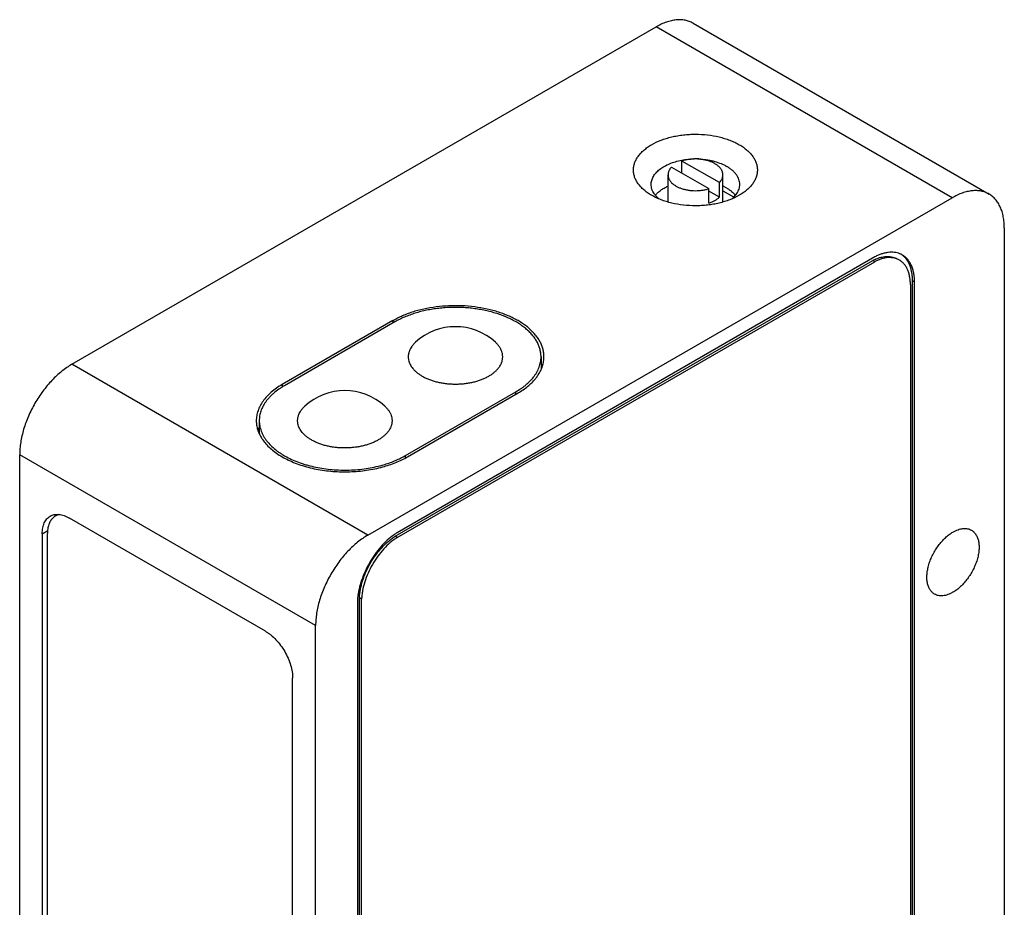
# Model space of a CAD drawing. Units: inches. Extents: x 0.7 to 21.3, y 0.5 to 16.
# Drawn here: x 17.2 to 18.9, y 12.8 to 14.3 of the extents above; entities that cross this region are included whole.
import ezdxf

# ---------------------------------------------------------------- set-up
doc = ezdxf.new("R2010")
doc.units = ezdxf.units.IN
doc.header["$LTSCALE"] = 1.21
doc.header["$MEASUREMENT"] = 0
doc.layers.get('0').update_dxf_attribs({"linetype": 'CONTINUOUS'})
doc.layers.add('AXIS', color=7, linetype='CONTINUOUS')
doc.layers.add('AXIS_COSMETIC_THREADS', color=7, linetype='CONTINUOUS')

msp = doc.modelspace()

# ---------------------------------------------------------------- linework, layer by layer
at = {"color": 7, "linetype": 'CONTINUOUS'}
for p, q in [((17.2893, 13.7642), (18.2793, 14.3357)), ((18.7806, 14.0463), (18.2793, 14.3357)), ((18.3418, 14.3419), (18.8431, 14.0525)), ((17.7907, 13.4748), (18.7806, 14.0463)), ((18.869, 13.9953), (18.869, 12.6095)), ((18.6498, 13.9463), (17.8402, 13.4788)), ((17.8368, 13.4728), (18.6461, 13.9401)), ((17.8404, 13.4708), (18.6496, 13.938)), ((18.6496, 13.938), (18.6461, 13.9401)), ((18.7099, 13.8994), (18.7099, 12.5185)), ((18.7135, 12.5245), (18.7135, 13.9056)), ((18.717, 13.9035), (18.7135, 13.9056)), ((18.717, 12.5225), (18.717, 13.9035)), ((17.8331, 13.8381), (17.6457, 13.7299)), ((17.8366, 13.8361), (17.6493, 13.7279)), ((17.7907, 13.4748), (17.2893, 13.7642)), ((18.0842, 13.7769), (18.0842, 13.7565)), ((17.8543, 13.6095), (18.0417, 13.7177)), ((17.8579, 13.6074), (18.0452, 13.7156)), ((18.0417, 13.7136), (18.0417, 13.7177)), ((17.6068, 13.6687), (17.6068, 13.6467)), ((17.201, 11.9503), (17.201, 13.6111)), ((17.7023, 13.3217), (17.201, 13.6111)), ((17.8543, 13.6058), (17.8543, 13.6095)), ((17.2656, 13.5096), (17.2615, 13.5072)), ((17.6174, 13.3119), (17.2851, 13.5037)), ((17.2391, 13.4772), (17.2485, 13.4826)), ((17.2391, 13.4772), (17.2391, 12.1528)), ((17.248, 12.1579), (17.248, 13.4774)), ((17.8404, 13.4708), (17.8368, 13.4728)), ((17.773, 13.3625), (17.773, 11.8559)), ((17.7765, 11.8621), (17.7765, 13.3684)), ((17.7801, 13.3664), (17.7765, 13.3684)), ((17.7801, 11.86), (17.7801, 13.3664)), ((17.7023, 11.6609), (17.7023, 13.3217)), ((17.6634, 11.9079), (17.6634, 13.2323))]:
    msp.add_line(p, q, dxfattribs=at)
for centre, radius, start, end in [((18.6795, 13.9203), 0.0335, 60.009, 68.28), ((18.6756, 13.9218), 0.0342, 49.3599, 53.3214), ((18.6798, 13.8748), 0.0734, 112.7647, 117.334), ((17.9046, 13.7143), 0.1429, 119.1035, 119.9964), ((17.9392, 13.7279), 0.1, 47.2938, 132.7061), ((17.7518, 13.6197), 0.1, 47.2938, 132.7061), ((17.7606, 13.7881), 0.2022, 285.6093, 286.9624), ((17.2729, 13.4876), 0.0227, 131.031, 134.9873), ((17.2724, 13.4883), 0.0219, 120.0088, 131.0733), ((17.8965, 13.39), 0.1052, 122.3813, 125.7119), ((17.88, 13.358), 0.1071, 174.3185, 177.5883)]:
    msp.add_arc(centre, radius, start, end, dxfattribs=at)
for points, knots in [([(18.3418, 14.3419), (18.3397, 14.3431), (18.3354, 14.3452), (18.3283, 14.3471), (18.3208, 14.3479), (18.313, 14.3477), (18.3048, 14.3463), (18.2963, 14.3438), (18.2877, 14.3403), (18.2821, 14.3374), (18.2793, 14.3357)], [0, 0, 0, 0, 0.108012, 0.218069, 0.332008, 0.451345, 0.577252, 0.71053, 0.851521, 1, 1, 1, 1]), ([(18.8431, 14.0525), (18.8411, 14.0537), (18.8367, 14.0557), (18.8297, 14.0577), (18.8222, 14.0585), (18.8143, 14.0582), (18.8061, 14.0568), (18.7977, 14.0544), (18.7891, 14.0509), (18.7835, 14.0479), (18.7806, 14.0463)], [0, 0, 0, 0, 0.108012, 0.218069, 0.332008, 0.451345, 0.577252, 0.71053, 0.851521, 1, 1, 1, 1]), ([(18.869, 13.9953), (18.869, 13.9985), (18.8688, 14.0049), (18.8675, 14.0141), (18.8654, 14.0226), (18.8625, 14.0304), (18.8588, 14.0374), (18.8543, 14.0434), (18.8491, 14.0486), (18.8452, 14.0513), (18.8431, 14.0525)], [0, 0, 0, 0, 0.14848, 0.289472, 0.42275, 0.548657, 0.667994, 0.781933, 0.891989, 1, 1, 1, 1]), ([(18.6919, 13.9514), (18.6905, 13.952), (18.6874, 13.953), (18.6825, 13.9538), (18.6774, 13.9541), (18.6722, 13.9537), (18.6667, 13.9527), (18.6611, 13.9512), (18.6554, 13.949), (18.6517, 13.9473), (18.6498, 13.9463)], [0, 0, 0, 0, 0.109189, 0.221133, 0.336971, 0.45766, 0.583943, 0.716355, 0.855077, 1, 1, 1, 1]), ([(18.6514, 13.9425), (18.6531, 13.9432), (18.6564, 13.9445), (18.6614, 13.9458), (18.6663, 13.9467), (18.671, 13.947), (18.6755, 13.9467), (18.6799, 13.946), (18.684, 13.9446), (18.6865, 13.9434), (18.6877, 13.9427)], [0, 0, 0, 0, 0.143839, 0.281324, 0.412535, 0.537885, 0.658191, 0.774474, 0.88795, 1, 1, 1, 1]), ([(18.717, 13.9035), (18.717, 13.9061), (18.7168, 13.9112), (18.7158, 13.9186), (18.7141, 13.9254), (18.7118, 13.9316), (18.7088, 13.9372), (18.7052, 13.9421), (18.7011, 13.9462), (18.6979, 13.9484), (18.6963, 13.9493)], [0, 0, 0, 0, 0.148494, 0.289484, 0.422751, 0.548656, 0.667995, 0.781934, 0.891987, 1, 1, 1, 1]), ([(18.7135, 13.9056), (18.7135, 13.9078), (18.7133, 13.9122), (18.7123, 13.9206), (18.7104, 13.9284), (18.7073, 13.9355), (18.7047, 13.9401), (18.7015, 13.9443), (18.6991, 13.9466), (18.6978, 13.9477)], [0, 0, 0, 0, 0.145814, 0.285401, 0.544943, 0.665663, 0.781091, 0.892151, 1, 1, 1, 1]), ([(18.6913, 13.9406), (18.6899, 13.9414), (18.687, 13.9428), (18.6823, 13.9442), (18.6773, 13.9449), (18.6721, 13.9449), (18.6666, 13.9442), (18.661, 13.9428), (18.6553, 13.9407), (18.6515, 13.939), (18.6496, 13.938)], [0, 0, 0, 0, 0.109586, 0.220961, 0.335776, 0.455463, 0.581152, 0.71367, 0.853315, 1, 1, 1, 1]), ([(18.7099, 13.8994), (18.7099, 13.9018), (18.7097, 13.9063), (18.7088, 13.913), (18.7073, 13.9191), (18.7052, 13.9247), (18.7026, 13.9297), (18.6993, 13.9341), (18.6956, 13.9378), (18.6928, 13.9398), (18.6913, 13.9406)], [0, 0, 0, 0, 0.148417, 0.289413, 0.422745, 0.548669, 0.668005, 0.781927, 0.891982, 1, 1, 1, 1]), ([(18.0892, 13.7769), (18.0892, 13.779), (18.0889, 13.7832), (18.0877, 13.7896), (18.0857, 13.7958), (18.0829, 13.802), (18.0793, 13.808), (18.0735, 13.8159), (18.0642, 13.8253), (18.0532, 13.8334), (18.0432, 13.8393), (18.0351, 13.8436), (18.0264, 13.8474), (18.014, 13.8521), (17.9976, 13.8569), (17.977, 13.861), (17.9555, 13.8633), (17.9337, 13.8637), (17.912, 13.8623), (17.8909, 13.8592), (17.8708, 13.8543), (17.855, 13.8488), (17.8433, 13.8435), (17.8377, 13.8407), (17.835, 13.8392)], [0, 0, 0, 0, 0.021322, 0.04287, 0.064856, 0.087473, 0.110884, 0.13522, 0.186984, 0.243242, 0.273083, 0.304011, 0.335976, 0.368906, 0.437294, 0.508405, 0.581307, 0.65499, 0.728412, 0.800539, 0.870384, 0.937114, 0.969089, 1, 1, 1, 1]), ([(18.0842, 13.7769), (18.0842, 13.7779), (18.0841, 13.7799), (18.0838, 13.783), (18.0833, 13.7861), (18.0824, 13.7902), (18.0808, 13.7953), (18.078, 13.8013), (18.0745, 13.8071), (18.071, 13.8118), (18.0679, 13.8155), (18.0645, 13.8191), (18.0597, 13.8235), (18.0535, 13.8285), (18.0466, 13.8332), (18.0391, 13.8376), (18.0311, 13.8417), (18.0226, 13.8454), (18.0137, 13.8488), (18.0043, 13.8517), (17.9946, 13.8543), (17.9846, 13.8564), (17.9744, 13.8581), (17.9639, 13.8594), (17.9534, 13.8602), (17.9427, 13.8606), (17.9321, 13.8606), (17.9214, 13.86), (17.9109, 13.859), (17.9005, 13.8576), (17.8904, 13.8558), (17.8805, 13.8535), (17.8709, 13.8508), (17.8617, 13.8477), (17.8529, 13.8442), (17.8445, 13.8404), (17.8392, 13.8375), (17.8366, 13.8361)], [0, 0, 0, 0, 0.010653, 0.021334, 0.032072, 0.042896, 0.064892, 0.087527, 0.110966, 0.135343, 0.147918, 0.160762, 0.187276, 0.214928, 0.243727, 0.273656, 0.304679, 0.336739, 0.369764, 0.403669, 0.438355, 0.473714, 0.509631, 0.545984, 0.582644, 0.619481, 0.656363, 0.693156, 0.729728, 0.765949, 0.801694, 0.836842, 0.871279, 0.904898, 0.937614, 0.969345, 1, 1, 1, 1]), ([(17.8714, 13.8014), (17.8702, 13.8003), (17.8685, 13.7986), (17.8666, 13.7963), (17.8648, 13.7939), (17.8629, 13.7909), (17.8614, 13.7877), (17.8605, 13.7852), (17.8599, 13.7833), (17.8595, 13.7813), (17.8593, 13.7794), (17.8592, 13.7775), (17.8592, 13.7755), (17.8594, 13.7736), (17.8598, 13.771), (17.8607, 13.7677), (17.8623, 13.764), (17.8644, 13.7603), (17.8671, 13.7567), (17.8703, 13.7533), (17.874, 13.75), (17.8781, 13.747), (17.8811, 13.7451), (17.8826, 13.7442)], [0, 0, 0, 0, 0.067402, 0.099913, 0.131662, 0.193025, 0.251934, 0.280652, 0.308972, 0.336979, 0.364766, 0.392426, 0.420056, 0.447753, 0.475615, 0.532164, 0.590428, 0.650994, 0.714313, 0.780719, 0.850436, 0.923563, 1, 1, 1, 1]), ([(17.8826, 13.7442), (17.8844, 13.7432), (17.888, 13.7413), (17.8938, 13.7387), (17.9, 13.7365), (17.9065, 13.7346), (17.9133, 13.7331), (17.9203, 13.7319), (17.9274, 13.7311), (17.9347, 13.7307), (17.9419, 13.7306), (17.9492, 13.731), (17.9564, 13.7317), (17.9634, 13.7328), (17.9702, 13.7342), (17.9768, 13.736), (17.983, 13.7382), (17.9889, 13.7406), (17.9944, 13.7434), (17.9995, 13.7464), (18.004, 13.7497), (18.008, 13.7532), (18.0115, 13.7569), (18.0143, 13.7608), (18.0162, 13.7642), (18.0174, 13.767), (18.0181, 13.769), (18.0186, 13.7711), (18.019, 13.7732), (18.0192, 13.7753), (18.0192, 13.7774), (18.0191, 13.7795), (18.0187, 13.7824), (18.0178, 13.7859), (18.016, 13.79), (18.0136, 13.794), (18.0106, 13.7978), (18.0083, 13.8002), (18.007, 13.8014)], [0, 0, 0, 0, 0.032375, 0.066132, 0.101119, 0.137197, 0.174211, 0.211973, 0.250286, 0.288944, 0.327736, 0.366446, 0.404862, 0.442776, 0.479989, 0.516312, 0.551578, 0.585634, 0.61836, 0.64966, 0.679482, 0.707814, 0.734698, 0.760232, 0.784582, 0.79639, 0.807995, 0.819434, 0.83075, 0.841986, 0.853189, 0.864404, 0.875678, 0.898563, 0.922193, 0.946846, 0.972732, 1, 1, 1, 1]), ([(17.2893, 13.7642), (17.2864, 13.7625), (17.2805, 13.7587), (17.2719, 13.7523), (17.2635, 13.745), (17.2554, 13.7369), (17.2475, 13.7281), (17.2376, 13.7155), (17.2265, 13.6985), (17.2173, 13.6803), (17.2113, 13.6654), (17.2076, 13.6542), (17.2047, 13.6431), (17.2026, 13.6322), (17.2013, 13.6215), (17.201, 13.6145), (17.201, 13.6111)], [0, 0, 0, 0, 0.055802, 0.114181, 0.174812, 0.237384, 0.301577, 0.36703, 0.499998, 0.632967, 0.69842, 0.762614, 0.825186, 0.885817, 0.944197, 1, 1, 1, 1]), ([(18.0715, 13.7426), (18.0725, 13.7439), (18.0745, 13.7466), (18.077, 13.7508), (18.0792, 13.755), (18.081, 13.7593), (18.0824, 13.7636), (18.0834, 13.768), (18.084, 13.7724), (18.0842, 13.7754), (18.0842, 13.7769)], [0, 0, 0, 0, 0.134985, 0.26623, 0.394096, 0.519019, 0.641493, 0.762074, 0.881365, 1, 1, 1, 1]), ([(18.0796, 13.7464), (18.0811, 13.7487), (18.0839, 13.7536), (18.0869, 13.7612), (18.0888, 13.769), (18.0892, 13.7743), (18.0892, 13.7769)], [0, 0, 0, 0, 0.2624, 0.514459, 0.759142, 1, 1, 1, 1]), ([(18.0747, 13.7397), (18.0751, 13.7403), (18.0769, 13.7424), (18.0785, 13.7446), (18.0796, 13.7464)], [0, 0, 0, 0, 0.254387, 1, 1, 1, 1]), ([(17.6457, 13.7299), (17.6423, 13.728), (17.6359, 13.7239), (17.6271, 13.7171), (17.6195, 13.7098), (17.6131, 13.7021), (17.6081, 13.694), (17.6045, 13.6857), (17.6023, 13.6773), (17.6018, 13.6715), (17.6018, 13.6687)], [0, 0, 0, 0, 0.148509, 0.289494, 0.42275, 0.548653, 0.667995, 0.781936, 0.891986, 1, 1, 1, 1]), ([(18.0417, 13.7177), (18.0447, 13.7194), (18.0491, 13.7222), (18.0547, 13.7262), (18.0621, 13.7321), (18.0677, 13.7377), (18.0715, 13.7426)], [0, 0, 0, 0, 0.26935, 0.399296, 0.525976, 1, 1, 1, 1]), ([(18.0452, 13.7156), (18.0482, 13.7173), (18.0539, 13.7209), (18.0641, 13.7285), (18.0708, 13.735), (18.0747, 13.7397)], [0, 0, 0, 0, 0.267956, 0.524197, 1, 1, 1, 1]), ([(17.6493, 13.7279), (17.6476, 13.7269), (17.6444, 13.725), (17.6383, 13.7209), (17.6326, 13.7165), (17.6274, 13.7118), (17.6228, 13.7071), (17.6187, 13.7021), (17.6152, 13.6969), (17.613, 13.693), (17.6111, 13.6891), (17.6095, 13.6851), (17.6083, 13.681), (17.6074, 13.6769), (17.6069, 13.6728), (17.6068, 13.6701), (17.6068, 13.6687)], [0, 0, 0, 0, 0.075206, 0.148552, 0.28942, 0.356969, 0.422629, 0.548493, 0.608941, 0.667874, 0.725449, 0.781846, 0.837267, 0.891938, 0.946098, 1, 1, 1, 1]), ([(17.6952, 13.636), (17.6937, 13.6369), (17.6907, 13.6388), (17.6866, 13.6418), (17.6829, 13.6451), (17.6797, 13.6485), (17.677, 13.6521), (17.6749, 13.6558), (17.6733, 13.6596), (17.6724, 13.6628), (17.672, 13.6654), (17.6718, 13.6673), (17.6718, 13.6693), (17.6719, 13.6712), (17.6721, 13.6732), (17.6725, 13.6751), (17.6731, 13.677), (17.674, 13.6796), (17.6755, 13.6827), (17.6774, 13.6857), (17.6792, 13.6881), (17.6812, 13.6904), (17.6828, 13.6921), (17.684, 13.6932)], [0, 0, 0, 0, 0.076437, 0.149564, 0.219281, 0.285687, 0.349006, 0.409572, 0.467836, 0.524385, 0.552247, 0.579944, 0.607574, 0.635234, 0.663021, 0.691028, 0.719348, 0.748066, 0.806975, 0.868338, 0.900087, 0.932598, 1, 1, 1, 1]), ([(17.8196, 13.6932), (17.8209, 13.692), (17.8232, 13.6896), (17.8262, 13.6858), (17.8286, 13.6818), (17.8304, 13.6777), (17.8313, 13.6742), (17.8317, 13.6714), (17.8318, 13.6693), (17.8318, 13.6671), (17.8316, 13.665), (17.8312, 13.6629), (17.8307, 13.6609), (17.83, 13.6588), (17.8288, 13.656), (17.8269, 13.6526), (17.8241, 13.6487), (17.8206, 13.645), (17.8166, 13.6415), (17.8121, 13.6382), (17.8071, 13.6352), (17.8016, 13.6324), (17.7957, 13.63), (17.7894, 13.6278), (17.7828, 13.626), (17.776, 13.6246), (17.769, 13.6235), (17.7618, 13.6228), (17.7546, 13.6225), (17.7473, 13.6225), (17.74, 13.6229), (17.7329, 13.6237), (17.7259, 13.6249), (17.7191, 13.6264), (17.7126, 13.6283), (17.7065, 13.6305), (17.7007, 13.6331), (17.697, 13.635), (17.6952, 13.636)], [0, 0, 0, 0, 0.027268, 0.053154, 0.077807, 0.101437, 0.124322, 0.135596, 0.146811, 0.158014, 0.16925, 0.180566, 0.192005, 0.20361, 0.215418, 0.239768, 0.265302, 0.292186, 0.320518, 0.35034, 0.38164, 0.414366, 0.448422, 0.483688, 0.520011, 0.557224, 0.595138, 0.633554, 0.672264, 0.711056, 0.749714, 0.788027, 0.825789, 0.862803, 0.898881, 0.933868, 0.967625, 1, 1, 1, 1]), ([(17.6018, 13.6687), (17.6018, 13.6661), (17.6022, 13.6611), (17.6039, 13.6535), (17.6068, 13.6461), (17.6094, 13.6414), (17.6108, 13.6391)], [0, 0, 0, 0, 0.24134, 0.486303, 0.738222, 1, 1, 1, 1]), ([(17.6068, 13.6687), (17.6068, 13.6672), (17.6069, 13.6642), (17.6075, 13.6598), (17.6086, 13.6554), (17.61, 13.651), (17.6118, 13.6467), (17.6141, 13.6424), (17.6167, 13.6382), (17.6186, 13.6355), (17.6197, 13.6342)], [0, 0, 0, 0, 0.118549, 0.23776, 0.358283, 0.480725, 0.605649, 0.733559, 0.864888, 1, 1, 1, 1]), ([(17.6108, 13.6391), (17.6114, 13.6382), (17.6136, 13.6348), (17.6161, 13.6317), (17.6181, 13.6294)], [0, 0, 0, 0, 0.243852, 1, 1, 1, 1]), ([(17.6181, 13.6294), (17.6204, 13.6268), (17.6253, 13.6219), (17.6337, 13.6151), (17.6432, 13.6088), (17.6536, 13.603), (17.665, 13.5979), (17.6771, 13.5934), (17.69, 13.5896), (17.708, 13.5855), (17.7315, 13.5823), (17.7602, 13.5817), (17.7885, 13.5842), (17.8069, 13.5879), (17.8159, 13.5904)], [0, 0, 0, 0, 0.048428, 0.099602, 0.153568, 0.21026, 0.269531, 0.331162, 0.394876, 0.460349, 0.595038, 0.732107, 0.868197, 1, 1, 1, 1]), ([(17.6197, 13.6342), (17.6217, 13.6316), (17.6263, 13.6265), (17.6328, 13.6207), (17.6385, 13.6163), (17.6432, 13.6131), (17.6481, 13.6101), (17.6551, 13.6062), (17.6645, 13.6017), (17.6744, 13.5978), (17.6826, 13.5951), (17.6913, 13.5925), (17.7025, 13.5898), (17.7163, 13.5874), (17.7304, 13.5857), (17.7448, 13.5849), (17.7593, 13.5849), (17.7736, 13.5858), (17.7878, 13.5874), (17.8016, 13.5899), (17.8106, 13.5921), (17.815, 13.5933)], [0, 0, 0, 0, 0.047529, 0.097871, 0.124139, 0.151136, 0.178854, 0.207279, 0.266162, 0.327582, 0.359164, 0.391268, 0.45686, 0.523985, 0.592225, 0.66114, 0.730277, 0.799177, 0.867386, 0.934466, 1, 1, 1, 1]), ([(17.8159, 13.5904), (17.8234, 13.5924), (17.8344, 13.5961), (17.8483, 13.6022), (17.8548, 13.6056), (17.8579, 13.6074)], [0, 0, 0, 0, 0.517224, 0.763461, 1, 1, 1, 1]), ([(17.8196, 13.5947), (17.8227, 13.5956), (17.8289, 13.5977), (17.8378, 13.6012), (17.8463, 13.6051), (17.8517, 13.608), (17.8543, 13.6095)], [0, 0, 0, 0, 0.261312, 0.515529, 0.761998, 1, 1, 1, 1]), ([(17.2391, 13.4772), (17.2391, 13.4789), (17.2393, 13.4822), (17.2399, 13.487), (17.241, 13.4914), (17.2425, 13.4955), (17.2445, 13.4991), (17.2468, 13.5023), (17.2495, 13.5049), (17.2515, 13.5063), (17.2526, 13.507)], [0, 0, 0, 0, 0.148402, 0.2894, 0.422749, 0.548679, 0.668012, 0.781926, 0.891978, 1, 1, 1, 1]), ([(17.2569, 13.5037), (17.2562, 13.5029), (17.2548, 13.5014), (17.253, 13.4987), (17.2515, 13.4958), (17.2497, 13.4914), (17.2486, 13.4866), (17.2481, 13.4815), (17.248, 13.4788), (17.248, 13.4774)], [0, 0, 0, 0, 0.108204, 0.219899, 0.335987, 0.457185, 0.716588, 0.855402, 1, 1, 1, 1]), ([(17.2526, 13.507), (17.2537, 13.5076), (17.2559, 13.5086), (17.2596, 13.5096), (17.2635, 13.5101), (17.2676, 13.5099), (17.2719, 13.5092), (17.2763, 13.5079), (17.2807, 13.5061), (17.2836, 13.5046), (17.2851, 13.5037)], [0, 0, 0, 0, 0.108023, 0.218075, 0.331989, 0.451322, 0.577252, 0.710601, 0.851599, 1, 1, 1, 1]), ([(17.2679, 13.5096), (17.2667, 13.5094), (17.2645, 13.5087), (17.2624, 13.5077), (17.2615, 13.5072)], [0, 0, 0, 0, 0.504026, 1, 1, 1, 1]), ([(18.7508, 13.3749), (18.75, 13.3753), (18.7485, 13.3763), (18.7465, 13.3781), (18.7447, 13.3802), (18.743, 13.3825), (18.7416, 13.385), (18.7399, 13.3888), (18.7388, 13.393), (18.7381, 13.3975), (18.7378, 13.4024), (18.7379, 13.4088), (18.7391, 13.4168), (18.7411, 13.4251), (18.744, 13.4335), (18.7478, 13.4418), (18.7523, 13.4498), (18.7574, 13.4573), (18.763, 13.4643), (18.769, 13.4705), (18.7753, 13.4758), (18.7798, 13.4788), (18.782, 13.4801)], [0, 0, 0, 0, 0.02133, 0.042889, 0.064892, 0.087534, 0.110982, 0.135367, 0.187261, 0.214924, 0.243731, 0.304673, 0.369754, 0.438346, 0.509624, 0.582642, 0.656367, 0.729739, 0.801696, 0.871284, 0.937664, 1, 1, 1, 1]), ([(18.782, 13.4801), (18.7835, 13.4809), (18.7863, 13.4823), (18.7906, 13.4841), (18.7948, 13.4853), (18.7989, 13.486), (18.8028, 13.4862), (18.8066, 13.4857), (18.8101, 13.4848), (18.8123, 13.4837), (18.8133, 13.4832)], [0, 0, 0, 0, 0.148401, 0.289399, 0.422748, 0.548679, 0.668013, 0.781928, 0.89198, 1, 1, 1, 1]), ([(18.8133, 13.4832), (18.8141, 13.4827), (18.8156, 13.4817), (18.8176, 13.4799), (18.8194, 13.4779), (18.8211, 13.4756), (18.8225, 13.473), (18.8242, 13.4692), (18.8253, 13.465), (18.826, 13.4606), (18.8263, 13.4557), (18.8262, 13.4492), (18.825, 13.4412), (18.823, 13.4329), (18.82, 13.4246), (18.8163, 13.4163), (18.8118, 13.4083), (18.8067, 13.4007), (18.8011, 13.3938), (18.7951, 13.3876), (18.7888, 13.3823), (18.7843, 13.3793), (18.782, 13.378)], [0, 0, 0, 0, 0.02133, 0.042889, 0.064892, 0.087534, 0.110982, 0.135367, 0.187261, 0.214924, 0.243731, 0.304673, 0.369754, 0.438346, 0.509624, 0.582642, 0.656367, 0.729739, 0.801696, 0.871284, 0.937664, 1, 1, 1, 1]), ([(17.7907, 13.4748), (17.7877, 13.4731), (17.7818, 13.4693), (17.7733, 13.4629), (17.7649, 13.4556), (17.7567, 13.4475), (17.7489, 13.4387), (17.7389, 13.426), (17.7278, 13.409), (17.7186, 13.3909), (17.7127, 13.3759), (17.7089, 13.3647), (17.706, 13.3536), (17.7039, 13.3427), (17.7026, 13.3321), (17.7023, 13.3251), (17.7023, 13.3217)], [0, 0, 0, 0, 0.055802, 0.114181, 0.174812, 0.237384, 0.301577, 0.36703, 0.499998, 0.632967, 0.69842, 0.762614, 0.825186, 0.885817, 0.944197, 1, 1, 1, 1]), ([(17.8351, 13.4754), (17.8311, 13.4725), (17.8232, 13.4661), (17.8123, 13.4549), (17.8023, 13.4421), (17.7934, 13.4283), (17.7859, 13.4136), (17.7799, 13.3986), (17.7756, 13.3836), (17.7739, 13.3735), (17.7734, 13.3686)], [0, 0, 0, 0, 0.117181, 0.240921, 0.369256, 0.499999, 0.630742, 0.759077, 0.882818, 1, 1, 1, 1]), ([(17.7765, 13.3684), (17.7766, 13.3708), (17.777, 13.3755), (17.7785, 13.3854), (17.7811, 13.3953), (17.7845, 13.4052), (17.7886, 13.4153), (17.7949, 13.4274), (17.8023, 13.4389), (17.8089, 13.4475), (17.8158, 13.4555), (17.8231, 13.4626), (17.8309, 13.4688), (17.8348, 13.4716), (17.8368, 13.4728)], [0, 0, 0, 0, 0.056544, 0.115442, 0.23894, 0.302949, 0.368026, 0.500002, 0.631977, 0.697053, 0.761062, 0.88456, 0.943456, 1, 1, 1, 1]), ([(17.8404, 13.4708), (17.8384, 13.4695), (17.8344, 13.4668), (17.8267, 13.4606), (17.8174, 13.4515), (17.8073, 13.4391), (17.7984, 13.4254), (17.791, 13.4108), (17.7853, 13.3959), (17.7821, 13.3833), (17.7806, 13.3735), (17.7802, 13.3687), (17.7801, 13.3664)], [0, 0, 0, 0, 0.05659, 0.115497, 0.238955, 0.367999, 0.499998, 0.631998, 0.761043, 0.884501, 0.943409, 1, 1, 1, 1]), ([(18.782, 13.378), (18.7806, 13.3772), (18.7778, 13.3757), (18.7735, 13.374), (18.7693, 13.3727), (18.7652, 13.372), (18.7613, 13.3719), (18.7575, 13.3723), (18.754, 13.3733), (18.7518, 13.3743), (18.7508, 13.3749)], [0, 0, 0, 0, 0.148401, 0.289399, 0.422748, 0.548679, 0.668013, 0.781928, 0.89198, 1, 1, 1, 1]), ([(17.6174, 13.3119), (17.619, 13.311), (17.6221, 13.309), (17.6281, 13.3045), (17.6354, 13.2977), (17.6432, 13.2882), (17.6502, 13.2777), (17.6558, 13.2664), (17.6601, 13.2549), (17.6623, 13.2452), (17.6632, 13.2377), (17.6634, 13.234), (17.6634, 13.2323)], [0, 0, 0, 0, 0.055791, 0.114188, 0.237388, 0.366992, 0.499999, 0.633006, 0.76261, 0.885811, 0.944208, 1, 1, 1, 1])]:
    msp.add_open_spline(points, degree=3, knots=knots, dxfattribs=at)
at = {"layer": 'AXIS', "color": 7, "linetype": 'CONTINUOUS'}
for p, q in [((18.3053, 14.0983), (18.3686, 14.0617)), ((18.3229, 14.0881), (18.3229, 14.1085)), ((18.3863, 14.0719), (18.3229, 14.1085)), ((18.3863, 14.0474), (18.3863, 14.0719)), ((18.3988, 14.0626), (18.3927, 14.0658)), ((18.2715, 14.0504), (18.2715, 14.0504)), ((18.3686, 14.0372), (18.3686, 14.0617)), ((18.3863, 14.0474), (18.3686, 14.0576)), ((18.3923, 14.0582), (18.4105, 14.0477)), ((17.8331, 13.8381), (17.8331, 13.834)), ((17.6457, 13.7299), (17.6457, 13.7255))]:
    msp.add_line(p, q, dxfattribs=at)
for centre, radius, start, end in [((18.3457, 13.9821), 0.13, 86.2329, 91.0519), ((18.0324, 13.7425), 0.057, 18.0514, 24.5454), ((17.659, 13.6342), 0.0574, 157.1613, 161.0622)]:
    msp.add_arc(centre, radius, start, end, dxfattribs=at)
for points, knots in [([(18.2715, 14.0504), (18.2691, 14.0518), (18.2646, 14.0546), (18.2585, 14.0594), (18.2531, 14.0645), (18.2487, 14.0699), (18.2452, 14.0755), (18.2426, 14.0813), (18.2411, 14.0872), (18.2406, 14.0933), (18.2411, 14.0993), (18.2426, 14.1052), (18.2452, 14.111), (18.2487, 14.1166), (18.2532, 14.122), (18.2585, 14.1271), (18.2646, 14.1319), (18.2741, 14.1379), (18.2848, 14.1429), (18.2963, 14.1468), (18.3056, 14.1494), (18.3153, 14.1514), (18.3253, 14.1528), (18.3355, 14.1537), (18.3492, 14.1541), (18.3661, 14.1531), (18.3826, 14.1503), (18.3952, 14.1468), (18.404, 14.1438), (18.4123, 14.1403), (18.4175, 14.1376), (18.42, 14.1361)], [0, 0, 0, 0, 0.030961, 0.060368, 0.088171, 0.114433, 0.139322, 0.163083, 0.186037, 0.208565, 0.231093, 0.254045, 0.27781, 0.302703, 0.328967, 0.356753, 0.386139, 0.417135, 0.483648, 0.518979, 0.555456, 0.592882, 0.631034, 0.669679, 0.708574, 0.786086, 0.86162, 0.898098, 0.933447, 0.967478, 1, 1, 1, 1]), ([(18.42, 14.1361), (18.4224, 14.1348), (18.4269, 14.1319), (18.433, 14.1271), (18.4384, 14.122), (18.4428, 14.1166), (18.4463, 14.111), (18.4489, 14.1052), (18.4504, 14.0993), (18.4509, 14.0933), (18.4504, 14.0872), (18.4489, 14.0813), (18.4463, 14.0755), (18.4428, 14.0699), (18.4384, 14.0645), (18.4311, 14.0575), (18.4246, 14.053), (18.42, 14.0504)], [0, 0, 0, 0, 0.074235, 0.144745, 0.211411, 0.274379, 0.334056, 0.391028, 0.446066, 0.500082, 0.554097, 0.609128, 0.666108, 0.725795, 0.788765, 0.855388, 1, 1, 1, 1]), ([(18.3227, 14.1099), (18.326, 14.1106), (18.3329, 14.1116), (18.3399, 14.112), (18.3434, 14.112)], [0, 0, 0, 0, 0.495958, 1, 1, 1, 1]), ([(18.3923, 14.0851), (18.3923, 14.0857), (18.3922, 14.0868), (18.3919, 14.0886), (18.3914, 14.0903), (18.3907, 14.092), (18.3898, 14.0937), (18.3888, 14.0953), (18.3875, 14.0969), (18.3856, 14.099), (18.3827, 14.1015), (18.3787, 14.1041), (18.3742, 14.1064), (18.3692, 14.1084), (18.3638, 14.1099), (18.3581, 14.1111), (18.3521, 14.1118), (18.3461, 14.112), (18.3401, 14.1118), (18.3342, 14.1112), (18.3284, 14.1101), (18.3247, 14.1091), (18.3229, 14.1085)], [0, 0, 0, 0, 0.021393, 0.042966, 0.064891, 0.087325, 0.110409, 0.13426, 0.158975, 0.184622, 0.238856, 0.297151, 0.359381, 0.425195, 0.494076, 0.565375, 0.638355, 0.712217, 0.78612, 0.859244, 0.930822, 1, 1, 1, 1]), ([(18.2708, 14.0688), (18.2708, 14.0699), (18.2709, 14.0722), (18.2716, 14.0756), (18.2728, 14.0789), (18.275, 14.0834), (18.2781, 14.0876), (18.2818, 14.0915), (18.2863, 14.0953), (18.2929, 14.0997), (18.3018, 14.1041), (18.3119, 14.1076), (18.319, 14.1093), (18.3227, 14.1099)], [0, 0, 0, 0, 0.047797, 0.096176, 0.145686, 0.196805, 0.305267, 0.363287, 0.423986, 0.553521, 0.693605, 0.843054, 1, 1, 1, 1]), ([(18.3053, 14.0983), (18.3043, 14.0973), (18.303, 14.0958), (18.3016, 14.0936), (18.3008, 14.0919), (18.3001, 14.0902), (18.2996, 14.0885), (18.2993, 14.0868), (18.2993, 14.0857), (18.2993, 14.0851)], [0, 0, 0, 0, 0.271972, 0.401186, 0.526299, 0.647924, 0.766833, 0.883884, 1, 1, 1, 1]), ([(18.3543, 14.1118), (18.3584, 14.1115), (18.3645, 14.1108), (18.3726, 14.1093), (18.3802, 14.1074), (18.3874, 14.1049), (18.3941, 14.1019), (18.3973, 14.1002), (18.3988, 14.0994)], [0, 0, 0, 0, 0.266448, 0.396897, 0.524754, 0.770564, 0.887591, 1, 1, 1, 1]), ([(18.4208, 14.0688), (18.4208, 14.0702), (18.4205, 14.073), (18.4194, 14.0773), (18.4176, 14.0814), (18.4151, 14.0855), (18.4119, 14.0893), (18.4081, 14.093), (18.4037, 14.0964), (18.4005, 14.0984), (18.3988, 14.0994)], [0, 0, 0, 0, 0.108021, 0.218058, 0.331964, 0.451302, 0.577265, 0.710663, 0.851656, 1, 1, 1, 1]), ([(18.2993, 14.0851), (18.2993, 14.0845), (18.2993, 14.0833), (18.2996, 14.0816), (18.3001, 14.0799), (18.3008, 14.0781), (18.3017, 14.0765), (18.3028, 14.0748), (18.304, 14.0732), (18.3059, 14.0711), (18.3088, 14.0687), (18.3128, 14.066), (18.3173, 14.0637), (18.3224, 14.0618), (18.3278, 14.0603), (18.3335, 14.0591), (18.3394, 14.0584), (18.3454, 14.0582), (18.3514, 14.0584), (18.3574, 14.059), (18.3631, 14.0601), (18.3668, 14.0611), (18.3686, 14.0617)], [0, 0, 0, 0, 0.021393, 0.042966, 0.064891, 0.087325, 0.110409, 0.13426, 0.158975, 0.184622, 0.238856, 0.297151, 0.359381, 0.425195, 0.494076, 0.565375, 0.638355, 0.712217, 0.78612, 0.859244, 0.930822, 1, 1, 1, 1]), ([(18.3863, 14.0719), (18.3872, 14.0729), (18.3885, 14.0744), (18.3899, 14.0766), (18.3908, 14.0782), (18.3914, 14.0799), (18.3919, 14.0816), (18.3922, 14.0834), (18.3923, 14.0845), (18.3923, 14.0851)], [0, 0, 0, 0, 0.271972, 0.401186, 0.526299, 0.647924, 0.766833, 0.883884, 1, 1, 1, 1]), ([(18.2757, 14.0534), (18.2749, 14.0546), (18.2735, 14.057), (18.2719, 14.0609), (18.271, 14.0648), (18.2708, 14.0674), (18.2708, 14.0688)], [0, 0, 0, 0, 0.262607, 0.514654, 0.759256, 1, 1, 1, 1]), ([(18.278, 14.0506), (18.2793, 14.0521), (18.2822, 14.0551), (18.2871, 14.0592), (18.2928, 14.0628), (18.297, 14.0649), (18.2992, 14.0659)], [0, 0, 0, 0, 0.226897, 0.469139, 0.727026, 1, 1, 1, 1]), ([(18.3988, 14.0626), (18.4003, 14.0618), (18.4031, 14.06), (18.4082, 14.0562), (18.4116, 14.0529), (18.4135, 14.0506)], [0, 0, 0, 0, 0.267675, 0.523817, 1, 1, 1, 1]), ([(18.416, 14.0536), (18.4168, 14.0548), (18.4181, 14.0572), (18.4197, 14.061), (18.4206, 14.0649), (18.4208, 14.0675), (18.4208, 14.0688)], [0, 0, 0, 0, 0.262222, 0.514237, 0.759007, 1, 1, 1, 1]), ([(18.42, 14.0504), (18.4149, 14.0475), (18.4067, 14.0436), (18.3952, 14.0397), (18.3859, 14.0371), (18.3762, 14.0351), (18.3662, 14.0337), (18.356, 14.0328), (18.3424, 14.0324), (18.3254, 14.0334), (18.3089, 14.0362), (18.2963, 14.0397), (18.2875, 14.0427), (18.2792, 14.0462), (18.274, 14.049), (18.2715, 14.0504)], [0, 0, 0, 0, 0.114114, 0.17473, 0.237311, 0.30152, 0.366976, 0.433279, 0.50001, 0.632994, 0.762587, 0.825169, 0.885817, 0.944203, 1, 1, 1, 1]), ([(18.2838, 14.0443), (18.2822, 14.0457), (18.2793, 14.0485), (18.2767, 14.0517), (18.2757, 14.0534)], [0, 0, 0, 0, 0.517144, 1, 1, 1, 1]), ([(18.3786, 14.0416), (18.3801, 14.0424), (18.3828, 14.0442), (18.3852, 14.0463), (18.3863, 14.0474)], [0, 0, 0, 0, 0.518871, 1, 1, 1, 1]), ([(18.4076, 14.0443), (18.4085, 14.045), (18.4116, 14.0478), (18.4144, 14.051), (18.416, 14.0536)], [0, 0, 0, 0, 0.263561, 1, 1, 1, 1]), ([(18.3686, 14.0372), (18.3704, 14.0378), (18.3738, 14.0391), (18.3771, 14.0407), (18.3786, 14.0416)], [0, 0, 0, 0, 0.514426, 1, 1, 1, 1])]:
    msp.add_open_spline(points, degree=3, knots=knots, dxfattribs=at)
at = {"layer": 'AXIS_COSMETIC_THREADS', "color": 7, "linetype": 'CONTINUOUS'}
for p, q in [((18.2993, 14.0393), (18.2993, 14.0851)), ((18.3923, 14.0392), (18.3923, 14.0851))]:
    msp.add_line(p, q, dxfattribs=at)

doc.saveas('drawing.dxf')
